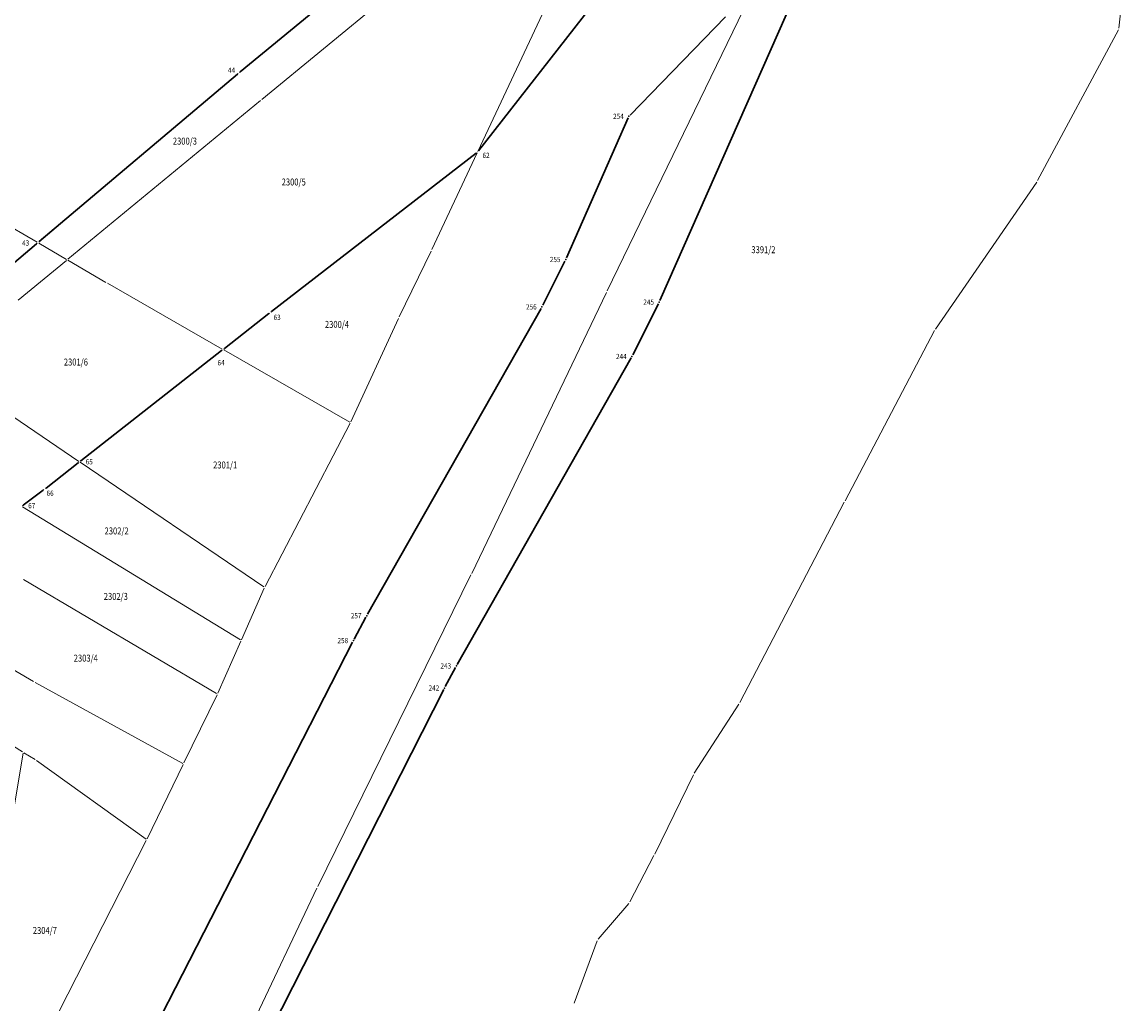
# Model space of a CAD drawing. Units: millimetres. Extents: x 7526349 to 7528012, y 4826781 to 4827692.
# Drawn here: x 7527388 to 7527546, y 4827280 to 4827420 of the extents above; entities that cross this region are included whole.
import ezdxf
from ezdxf.enums import TextEntityAlignment as Align

# ---------------------------------------------------------------- set-up
doc = ezdxf.new("R2010")
doc.units = ezdxf.units.MM
doc.header["$LTSCALE"] = 0.5
for name, color, linetype, lineweight in [('BROJ PARCELA', 7, 'Continuous', 15), ('Javno', 6, 'Continuous', 30), ('KAT STANJE', 7, 'Continuous', 15)]:
    doc.layers.add(name, color=color, linetype=linetype, lineweight=lineweight)
for name, color, linetype in [('DETALJNE_KONSTRUISANE_TACKE', 7, 'Continuous'), ('DETALJNE_KONSTRUISANE_TACKE_OZNAKE', 1, 'Continuous'), ('kat tacke koje se zadrzavaju', 5, 'Continuous')]:
    doc.layers.add(name, color=color, linetype=linetype)
doc.styles.add('MAPSOFT18', font='MAPC104.SHX')
doc.styles.add('oznake', font='yusimc.shx')

msp = doc.modelspace()

# ---------------------------------------------------------------- linework, layer by layer
at = {"layer": 'DETALJNE_KONSTRUISANE_TACKE'}
for p in [(7527475.11, 4827406.96), (7527466.03, 4827386.4), (7527462.61, 4827379.6), (7527479.45, 4827380.28), (7527475.53, 4827372.48), (7527437.46, 4827335.25), (7527435.55, 4827331.69), (7527450.33, 4827328.05), (7527448.62, 4827324.87)]:
    msp.add_point(p, dxfattribs=at)
at = {"layer": 'Javno'}
for p, q in [((7527527.55, 4827496.82), (7527453.52, 4827402.02)), ((7527419.31, 4827413.34), (7527445.23, 4827434.7)), ((7527500.66, 4827428.29), (7527479.55, 4827380.5)), ((7527475.29, 4827407.14), (7527488.97, 4827421.22)), ((7527390.46, 4827388.97), (7527418.93, 4827413.02)), ((7527466.13, 4827386.63), (7527475.01, 4827406.74)), ((7527453.17, 4827401.67), (7527423.81, 4827378.93)), ((7527383.01, 4827382.68), (7527390.08, 4827388.65)), ((7527462.72, 4827379.83), (7527465.91, 4827386.17)), ((7527437.58, 4827335.47), (7527462.49, 4827379.39)), ((7527479.33, 4827380.05), (7527475.64, 4827372.7)), ((7527423.41, 4827378.63), (7527417.03, 4827373.62)), ((7527416.63, 4827373.32), (7527396.43, 4827357.5)), ((7527475.4, 4827372.26), (7527450.45, 4827328.26)), ((7527396.03, 4827357.2), (7527391.43, 4827353.59)), ((7527391.03, 4827353.29), (7527388.16, 4827351.12)), ((7527435.67, 4827331.91), (7527437.34, 4827335.03)), ((7527399.32, 4827261.01), (7527435.43, 4827331.47)), ((7527450.21, 4827327.83), (7527448.74, 4827325.09)), ((7527448.51, 4827324.65), (7527412.05, 4827252.86))]:
    msp.add_line(p, q, dxfattribs=at)
at = {"layer": 'KAT STANJE', "linetype": 'Continuous'}
for p, q in [((7527445.32, 4827434.78), (7527419.22, 4827413.26)), ((7527422.42, 4827409.38), (7527449.77, 4827431.93)), ((7527546.45, 4827429.36, 153.43), (7527545.45, 4827419.62, 154.64)), ((7527471.98, 4827381.88), (7527492.49, 4827424.22)), ((7527463.39, 4827423.22), (7527453.42, 4827401.93)), ((7527545.38, 4827419.39, 154.66), (7527533.77, 4827397.73, 154.28)), ((7527419.02, 4827413.1), (7527390.37, 4827388.89)), ((7527422.22, 4827409.22), (7527394.56, 4827386.43)), ((7527453.27, 4827401.74), (7527423.71, 4827378.86)), ((7527453.32, 4827401.71), (7527446.82, 4827387.83)), ((7527371.72, 4827399.66), (7527390.16, 4827388.87)), ((7527533.64, 4827397.52, 154.27), (7527519.09, 4827376.42, 153.24)), ((7527390.17, 4827388.73), (7527382.92, 4827382.6)), ((7527394.35, 4827386.41), (7527390.38, 4827388.75)), ((7527446.72, 4827387.61), (7527442.13, 4827378.17)), ((7527387.41, 4827380.54), (7527394.36, 4827386.27)), ((7527394.57, 4827386.29), (7527400.02, 4827383.1)), ((7527416.72, 4827373.53), (7527400.24, 4827382.98)), ((7527452.53, 4827341.33), (7527471.88, 4827381.66)), ((7527423.51, 4827378.7), (7527416.93, 4827373.55)), ((7527442.03, 4827377.95), (7527435.18, 4827363.1)), ((7527518.96, 4827376.21, 153.23), (7527506.13, 4827351.76, 153.13)), ((7527396.33, 4827357.43), (7527416.73, 4827373.39)), ((7527435.02, 4827363.05), (7527416.94, 4827373.41)), ((7527396.13, 4827357.42), (7527382.3, 4827366.8)), ((7527435.07, 4827362.88), (7527422.87, 4827339.44)), ((7527391.33, 4827353.52), (7527396.13, 4827357.27)), ((7527422.71, 4827339.4), (7527396.33, 4827357.28)), ((7527388.06, 4827351.05), (7527391.13, 4827353.36)), ((7527419.32, 4827331.77), (7527388.07, 4827350.9)), ((7527506.01, 4827351.54, 153.13), (7527491.02, 4827322.8, 153.13)), ((7527430.42, 4827296.38), (7527452.42, 4827341.11)), ((7527388.18, 4827340.48), (7527415.91, 4827324.08)), ((7527422.76, 4827339.22), (7527419.48, 4827331.81)), ((7527389.63, 4827325.79), (7527370.03, 4827337.27)), ((7527419.38, 4827331.59), (7527416.07, 4827324.13)), ((7527411.05, 4827314.06), (7527389.85, 4827325.67)), ((7527388.04, 4827315.72), (7527374.2, 4827324.32)), ((7527415.97, 4827323.91), (7527411.21, 4827314.11)), ((7527484.48, 4827312.65, 153.51), (7527490.89, 4827322.58, 153.13)), ((7527388.13, 4827315.53), (7527386.21, 4827304.1)), ((7527389.85, 4827314.6), (7527388.26, 4827315.58)), ((7527390.06, 4827314.46), (7527405.78, 4827303.18)), ((7527411.11, 4827313.89), (7527405.93, 4827303.22)), ((7527478.81, 4827301.04, 153.91), (7527484.36, 4827312.43, 153.51)), ((7527405.82, 4827303), (7527388.03, 4827268.15)), ((7527478.7, 4827300.82, 153.94), (7527475.22, 4827294.17, 155.48)), ((7527409.13, 4827251.53), (7527430.31, 4827296.16)), ((7527475.08, 4827293.96, 155.48), (7527470.67, 4827288.8, 153.96)), ((7527467.26, 4827279.64, 153.61), (7527470.55, 4827288.58, 153.93))]:
    msp.add_line(p, q, dxfattribs=at)

# ---------------------------------------------------------------- texts
at = {"layer": 'BROJ PARCELA', "linetype": 'Continuous', "style": 'MAPSOFT18', "width": 0.8}
for s, p in [('2300/3', (7527411.36, 4827403.4)), ('2300/5', (7527426.98, 4827397.53)), ('3391/2', (7527494.41, 4827387.81)), ('2300/4', (7527433.19, 4827377.08)), ('2301/6', (7527395.71, 4827371.68)), ('2301/1', (7527417.14, 4827356.9)), ('2302/2', (7527401.56, 4827347.43)), ('2302/3', (7527401.44, 4827338.03)), ('2303/4', (7527397.13, 4827329.17)), ('2304/7', (7527391.26, 4827290.07))]:
    msp.add_text(s, height=1, dxfattribs=at).set_placement(p, align=Align.MIDDLE_CENTER)
at = {"layer": 'DETALJNE_KONSTRUISANE_TACKE_OZNAKE', "style": 'oznake', "width": 0.9}
for s, p in [('254', (7527474.36, 4827406.96)), ('255', (7527465.28, 4827386.4)), ('245', (7527478.7, 4827380.28)), ('256', (7527461.86, 4827379.6)), ('244', (7527474.78, 4827372.48)), ('257', (7527436.71, 4827335.25)), ('258', (7527434.8, 4827331.69)), ('243', (7527449.58, 4827328.05)), ('242', (7527447.87, 4827324.87))]:
    msp.add_text(s, height=0.75, dxfattribs=at).set_placement(p, align=Align.MIDDLE_RIGHT)
at = {"layer": 'kat tacke koje se zadrzavaju', "style": 'oznake', "width": 0.9}
for s, p in [('44', (7527418.56, 4827413.58)), ('62', (7527455.11, 4827401.36)), ('43', (7527389.01, 4827388.77)), ('63', (7527425.11, 4827378.1)), ('64', (7527417.07, 4827371.59)), ('65', (7527398.14, 4827357.36)), ('66', (7527392.52, 4827352.84)), ('67', (7527389.89, 4827351.06))]:
    msp.add_text(s, height=0.75, dxfattribs=at).set_placement(p, align=Align.MIDDLE_RIGHT)

doc.saveas('drawing.dxf')
